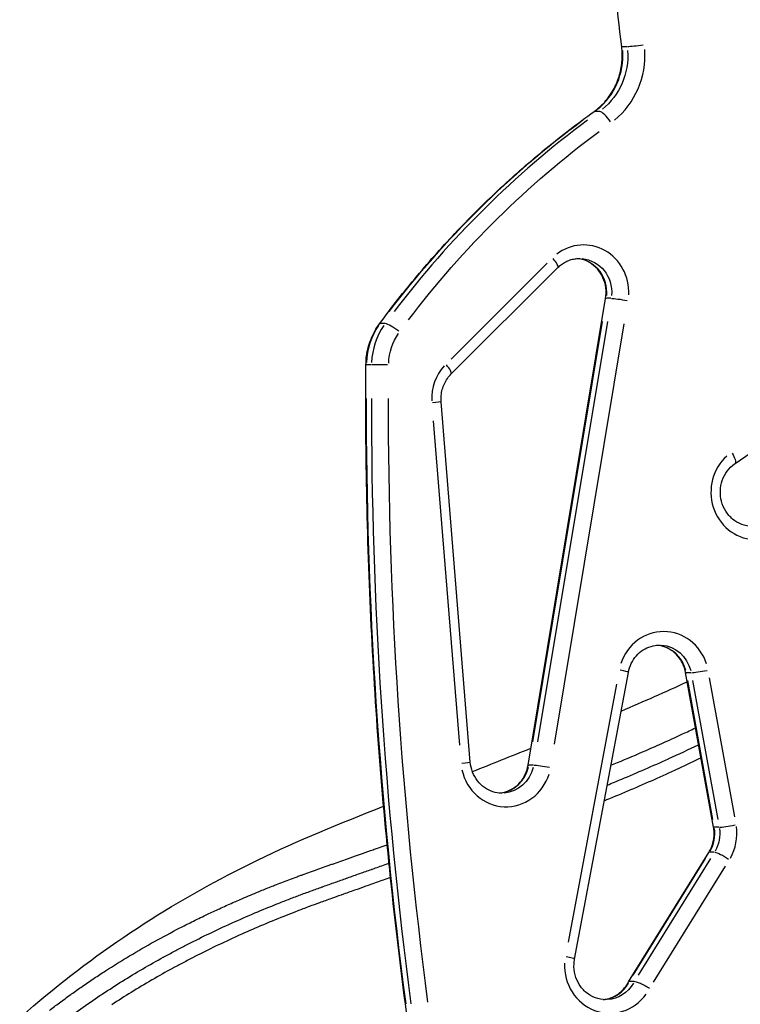
# Model space of a CAD drawing. Units: millimetres. Extents: x 0 to 29700, y 0 to 21000.
# Drawn here: x 19574 to 19892, y 4019 to 4454 of the extents above; entities that cross this region are included whole.
import ezdxf

# ---------------------------------------------------------------- set-up
doc = ezdxf.new("R2010")
doc.units = ezdxf.units.MM
doc.header["$LTSCALE"] = 15
doc.layers.add('P001', color=131, linetype='Continuous')

msp = doc.modelspace()

# ---------------------------------------------------------------- linework, layer by layer
at = {"layer": 'P001', "extrusion": (-1, -2.22045e-16, 0)}
for p, q in [((19841.72, 4441.86), (19839.77, 4441.86)), ((19829.48, 4413.33), (19827.53, 4413.33)), ((19806.43, 4346.3), (19764.04, 4304.03)), ((19764.06, 4297.43), (19811.16, 4344.4)), ((19798.04, 4124.74), (19832.26, 4330.78)), ((19834.62, 4330.83), (19832.67, 4330.83)), ((19889.37, 4257.89), (19991.48, 4327.64)), ((19734.78, 4319.64), (19732.84, 4319.64)), ((19800.05, 4135.09), (19830.85, 4320.52)), ((19833.01, 4320.52), (19802.21, 4135.09)), ((19809.68, 4134.05), (19840.49, 4319.49)), ((19728.81, 4301.53), (19726.86, 4301.53)), ((19772.52, 4126.07), (19759.65, 4285.15)), ((19756.17, 4276.71), (19767.75, 4133.54)), ((19818.56, 4039.15), (19842.31, 4165.68)), ((19879.91, 4097.37), (19867.55, 4165.58)), ((19869.91, 4165.53), (19867.96, 4165.53)), ((19837.07, 4160.46), (19815.7, 4046.58)), ((19879.59, 4100.73), (19868.47, 4162.12)), ((19870.63, 4162.12), (19881.76, 4100.73)), ((19889.22, 4101.86), (19878.09, 4163.24)), ((19800.39, 4124.79), (19798.44, 4124.79)), ((19882.27, 4097.32), (19880.32, 4097.32)), ((19842.39, 4029.08), (19877.83, 4086.21)), ((19880.2, 4086.32), (19878.25, 4086.32)), ((19844.48, 4032.04), (19876.37, 4083.46)), ((19878.54, 4083.46), (19846.64, 4032.04)), ((19853.4, 4028.96), (19885.18, 4080.2)), ((19844.87, 4029.18), (19842.71, 4029.18))]:
    msp.add_line(p, q, dxfattribs=at)
at = {"layer": 'P001', "extrusion": (3.69779e-32, -2.22045e-16, -1)}
for centre, major_axis, ratio, start_param, end_param in [((19847.49, 4442.61), (-5.96, -0.71), 0.038567, 4.479069, 5.892786), ((19803.96, 4123.75), (-5.92, 0.98), 0.053169, 0.015489, 0.294282)]:
    msp.add_ellipse(centre, major_axis=major_axis, ratio=ratio, start_param=start_param, end_param=end_param, dxfattribs=at)
at = {"layer": 'P001'}
for centre, major_axis, ratio, start_param, end_param in [((19811.35, 4438.12), (0, 30), 0.951057, 3.79458, 4.782628), ((19815.37, 4438.12), (0, 36), 0.951057, 3.79458, 4.782628), ((19830.63, 4408.37), (-3.49, 4.88), 0.255375, -0.171904, -0.009048), ((19832.8, 4408.37), (-3.49, 4.88), 0.255375, 4.609978, 6.023694), ((20063.89, 4051.74), (0, 437.54), 0.951057, 0.613782, 0.896142), ((19822.52, 4333.41), (0, 21), 0.951057, 4.664598, 6.916923), ((19806.93, 4348.65), (-4.24, 4.25), 0.224228, 3.209134, 4.424887), ((19818.51, 4333.41), (0, 15), 0.951057, 4.622819, 6.123127), ((19838.18, 4329.79), (-5.92, 0.98), 0.053169, -0.294282, -0.015489), ((19757.45, 4301.28), (0, 30), 0.951057, 0.944346, 1.529665), ((19737.24, 4315.97), (-4.83, 3.56), 0.189211, -0.23888, -0.012573), ((19739.4, 4315.97), (-4.83, 3.56), 0.189211, 4.539476, 5.953193), ((19732.46, 4301.48), (-6, 0.05), 0.002662, -0.298441, -0.015707), ((19734.62, 4301.48), (-6, 0.05), 0.002662, 4.47678, 5.890497), ((19775.42, 4286.44), (0, 21), 0.951057, 0.803708, 1.610851), ((19759.83, 4301.68), (-4.24, 4.25), 0.224228, 3.209134, 4.424887), ((21563.39, 4284.92), (0, 1928.95), 0.951057, 1.569906, 1.708922), ((19898.72, 4245.23), (0, 21), 0.951057, 0.707637, 3.075211), ((19857.86, 4162.72), (0, 21), 0.951057, 5.038562, 7.521231), ((19853.84, 4162.72), (0, 15), 0.951057, 4.965928, 6.141186), ((19836.41, 4166.79), (-5.9, 1.11), 0.059824, 3.204703, 4.340689), ((19875.62, 4166.65), (-5.9, -1.07), 0.057828, 0.387498, 1.801215), ((19766.54, 4125.59), (-5.98, -0.48), 0.026203, 1.946782, 3.078708), ((19788.3, 4127.37), (0, 21), 0.951057, 1.799881, 4.39528), ((19784.28, 4127.37), (0, 15), 0.951057, 3.284358, 4.473411), ((19866.2, 4094.51), (0, 15), 0.951057, 4.1728, 4.862329), ((19887.98, 4098.44), (-5.9, -1.07), 0.057828, 0.387498, 1.801215), ((19870.21, 4094.51), (0, 21), 0.951057, 4.1728, 4.862329), ((19882.93, 4083.04), (-5.1, 3.16), 0.168805, -0.252435, -0.013286), ((19812.66, 4040.25), (-5.9, 1.11), 0.059824, 3.204703, 4.340689), ((19834.11, 4036.19), (0, 21), 0.951057, 1.517785, 4.070428), ((19830.09, 4036.19), (0, 15), 0.951057, 3.26871, 4.176086)]:
    msp.add_ellipse(centre, major_axis=major_axis, ratio=ratio, start_param=start_param, end_param=end_param, dxfattribs=at)
at = {"layer": 'P001', "extrusion": (4.93038e-32, -2.22045e-16, -1)}
for centre, major_axis, ratio, start_param, end_param in [((19813.52, 4438.12), (0, -30), 0.951057, 4.64215, 5.630198), ((20061.73, 4051.74), (0, -437.54), 0.951057, 2.245451, 2.527811), ((20065.75, 4051.74), (0, -431.54), 0.951057, 2.245451, 2.527811), ((19820.67, 4333.41), (0, -15), 0.951057, 3.228778, 4.798123), ((19755.29, 4301.28), (0, -30), 0.951057, 1.611928, 2.197246), ((19759.3, 4301.28), (0, -24), 0.951057, 1.611928, 2.197246), ((21561.23, 4284.92), (0, -1928.95), 0.951057, 1.432671, 1.571687), ((21565.25, 4284.92), (0, -1922.95), 0.951057, 1.432671, 1.571687), ((19856, 4162.72), (0, -15), 0.951057, 3.21072, 4.455015), ((19786.44, 4127.37), (0, -15), 0.951057, 4.955203, 6.213291), ((19806.12, 4123.75), (-5.92, 0.98), 0.053169, 0.38831, 1.802027), ((19885.82, 4098.44), (-5.9, -1.07), 0.057828, -0.293511, -0.015448), ((19868.36, 4094.51), (0, -15), 0.951057, 4.562449, 5.251978), ((19832.26, 4036.19), (0, -15), 0.951057, 5.252528, 6.22894)]:
    msp.add_ellipse(centre, major_axis=major_axis, ratio=ratio, start_param=start_param, end_param=end_param, dxfattribs=at)
at = {"layer": 'P001', "extrusion": (5.23853e-32, -2.22045e-16, -1)}
msp.add_ellipse((19845.33, 4442.61), major_axis=(-5.96, -0.71), ratio=0.038567, start_param=-0.296267, end_param=-0.015593, dxfattribs=at)
at = {"layer": 'P001', "extrusion": (4.31408e-32, -2.22045e-16, -1)}
msp.add_ellipse((19840.34, 4329.79), major_axis=(-5.92, 0.98), ratio=0.053169, start_param=0.38831, end_param=1.802027, dxfattribs=at)
at = {"layer": 'P001', "extrusion": (4.00593e-32, -2.22045e-16, -1)}
msp.add_ellipse((19753.67, 4284.66), major_axis=(-5.98, -0.48), ratio=0.026203, start_param=3.204477, end_param=4.336404, dxfattribs=at)
at = {"layer": 'P001', "extrusion": (6.16298e-32, -2.22045e-16, -1)}
for centre, major_axis, ratio, start_param, end_param in [((19885.98, 4262.84), (-3.38, 4.95), 0.259139, 1.815766, 3.071812), ((19885.09, 4083.04), (-5.1, 3.16), 0.168805, 0.344261, 1.757978)]:
    msp.add_ellipse(centre, major_axis=major_axis, ratio=ratio, start_param=start_param, end_param=end_param, dxfattribs=at)
at = {"layer": 'P001', "extrusion": (3.08149e-32, -2.22045e-16, -1)}
msp.add_ellipse((19873.46, 4166.65), major_axis=(-5.9, -1.07), ratio=0.057828, start_param=-0.293511, end_param=-0.015448, dxfattribs=at)
at = {"layer": 'P001'}
for points, knots in [([(19839.37, 4441.9), (19837.28, 4459.32), (19835.43, 4476.76), (19832.17, 4511.7), (19830.76, 4529.19), (19828.41, 4564.21), (19827.46, 4581.74), (19826.02, 4616.82), (19825.52, 4634.36), (19824.99, 4669.47), (19824.96, 4687.02), (19825.15, 4704.57)], [4.5872588, 4.5872588, 4.5872588, 4.5872588, 4.6145632, 4.6145632, 4.6418676, 4.6418676, 4.6691721, 4.6691721, 4.6964765, 4.6964765, 4.7237809, 4.7237809, 4.7237809, 4.7237809]), ([(19827.14, 4413.25), (19828.85, 4414.47), (19830.43, 4415.89), (19833.28, 4419.09), (19834.54, 4420.85), (19836.67, 4424.64), (19837.54, 4426.67), (19838.84, 4430.87), (19839.27, 4433.06), (19839.66, 4437.47), (19839.63, 4439.7), (19839.37, 4441.9)], [3.739688, 3.739688, 3.739688, 3.739688, 3.959254, 3.959254, 4.17882, 4.17882, 4.398387, 4.398387, 4.617953, 4.617953, 4.837519, 4.837519, 4.837519, 4.837519]), ([(19732.41, 4319.53), (19737.74, 4326.76), (19743.28, 4333.83), (19754.79, 4347.57), (19760.74, 4354.25), (19773.04, 4367.21), (19779.39, 4373.48), (19792.44, 4385.61), (19799.15, 4391.45), (19812.9, 4402.69), (19819.94, 4408.09), (19827.14, 4413.25)], [5.3713568, 5.3713568, 5.3713568, 5.3713568, 5.4341034, 5.4341034, 5.4968501, 5.4968501, 5.5595967, 5.5595967, 5.6223434, 5.6223434, 5.68509, 5.68509, 5.68509, 5.68509]), ([(19811.16, 4344.4), (19811.68, 4344.91), (19812.23, 4345.39), (19813.4, 4346.23), (19814, 4346.61), (19815.26, 4347.26), (19815.91, 4347.53), (19817.24, 4347.97), (19817.92, 4348.13), (19819.29, 4348.35), (19819.98, 4348.41), (19820.67, 4348.41)], [5.5243183, 5.5243183, 5.5243183, 5.5243183, 5.6760917, 5.6760917, 5.8278651, 5.8278651, 5.9796385, 5.9796385, 6.1314119, 6.1314119, 6.2831853, 6.2831853, 6.2831853, 6.2831853]), ([(19832.26, 4330.78), (19832.52, 4332.32), (19832.55, 4333.91), (19832.15, 4337.02), (19831.72, 4338.53), (19830.45, 4341.35), (19829.6, 4342.65), (19827.57, 4344.93), (19826.38, 4345.89), (19823.76, 4347.4), (19822.33, 4347.92), (19820.44, 4348.27), (19820.01, 4348.33), (19819.59, 4348.36)], [4.539469, 4.539469, 4.539469, 4.539469, 4.847276, 4.847276, 5.154874, 5.154874, 5.465697, 5.465697, 5.783364, 5.783364, 6.110679, 6.110679, 6.203957, 6.203957, 6.203957, 6.203957]), ([(19726.46, 4301.53), (19726.47, 4302.82), (19726.56, 4304.11), (19726.9, 4306.66), (19727.15, 4307.92), (19727.8, 4310.41), (19728.2, 4311.64), (19729.16, 4314.02), (19729.71, 4315.18), (19730.96, 4317.42), (19731.65, 4318.5), (19732.41, 4319.53)], [4.7210028, 4.7210028, 4.7210028, 4.7210028, 4.8510736, 4.8510736, 4.9811444, 4.9811444, 5.1112152, 5.1112152, 5.241286, 5.241286, 5.3713568, 5.3713568, 5.3713568, 5.3713568]), ([(19745.87, 4004.62), (19743.12, 4024.27), (19740.67, 4043.97), (19736.33, 4083.42), (19734.46, 4103.19), (19731.28, 4142.77), (19729.99, 4162.59), (19727.98, 4202.25), (19727.27, 4222.1), (19726.43, 4261.81), (19726.3, 4281.67), (19726.46, 4301.53)], [4.5665401, 4.5665401, 4.5665401, 4.5665401, 4.5974326, 4.5974326, 4.6283252, 4.6283252, 4.6592177, 4.6592177, 4.6901103, 4.6901103, 4.7210028, 4.7210028, 4.7210028, 4.7210028]), ([(19759.65, 4285.15), (19759.58, 4286.06), (19759.58, 4286.97), (19759.74, 4288.79), (19759.9, 4289.7), (19760.37, 4291.45), (19760.68, 4292.3), (19761.43, 4293.93), (19761.88, 4294.7), (19762.89, 4296.15), (19763.45, 4296.82), (19764.06, 4297.43)], [4.6274926, 4.6274926, 4.6274926, 4.6274926, 4.8068578, 4.8068578, 4.9862229, 4.9862229, 5.165588, 5.165588, 5.3449531, 5.3449531, 5.5243183, 5.5243183, 5.5243183, 5.5243183]), ([(19896.86, 4230.23), (19895.33, 4230.23), (19893.79, 4230.51), (19890.89, 4231.57), (19889.53, 4232.36), (19887.13, 4234.36), (19886.09, 4235.55), (19884.43, 4238.21), (19883.8, 4239.68), (19883.01, 4242.72), (19882.84, 4244.31), (19882.97, 4247.44), (19883.26, 4249), (19884.28, 4251.93), (19885, 4253.31), (19886.82, 4255.78), (19887.91, 4256.86), (19889.21, 4257.78), (19889.29, 4257.83), (19889.37, 4257.89)], [3.141593, 3.141593, 3.141593, 3.141593, 3.478512, 3.478512, 3.810569, 3.810569, 4.132581, 4.132581, 4.445996, 4.445996, 4.754542, 4.754542, 5.061847, 5.061847, 5.371321, 5.371321, 5.686547, 5.686547, 5.70708, 5.70708, 5.70708, 5.70708]), ([(19842.31, 4165.68), (19842.56, 4167.06), (19843, 4168.39), (19844.2, 4170.86), (19844.95, 4172), (19846.71, 4174.01), (19847.72, 4174.88), (19849.9, 4176.28), (19851.07, 4176.82), (19853.5, 4177.54), (19854.75, 4177.72), (19856, 4177.72)], [4.907214, 4.907214, 4.907214, 4.907214, 5.182408, 5.182408, 5.457602, 5.457602, 5.732797, 5.732797, 6.007991, 6.007991, 6.283185, 6.283185, 6.283185, 6.283185]), ([(19867.55, 4165.58), (19867.3, 4166.97), (19866.87, 4168.31), (19865.68, 4170.8), (19864.93, 4171.95), (19863.16, 4173.98), (19862.16, 4174.85), (19859.97, 4176.27), (19858.79, 4176.81), (19856.71, 4177.44), (19855.82, 4177.6), (19854.92, 4177.68)], [4.900636, 4.900636, 4.900636, 4.900636, 5.177146, 5.177146, 5.453656, 5.453656, 5.730165, 5.730165, 6.006675, 6.006675, 6.203957, 6.203957, 6.203957, 6.203957]), ([(19853.84, 4132.87), (19856.77, 4134.17), (19859.69, 4135.49), (19862.59, 4136.82), (19863.79, 4137.37), (19864.99, 4137.93), (19866.19, 4138.49)], [0.4375, 0.4375, 0.4375, 0.4375, 0.44854438, 0.44854438, 0.44854438, 0.453125, 0.453125, 0.453125, 0.453125]), ([(19834.61, 4124.65), (19835.56, 4125.05), (19836.51, 4125.44), (19837.47, 4125.84), (19841.72, 4127.61), (19845.94, 4129.41), (19850.13, 4131.24), (19851.37, 4131.78), (19852.6, 4132.32), (19853.84, 4132.87)], [0.41366412, 0.41366412, 0.41366412, 0.41366412, 0.41717608, 0.41717608, 0.41717608, 0.43286432, 0.43286432, 0.43286432, 0.4375, 0.4375, 0.4375, 0.4375]), ([(19786.44, 4112.37), (19785.09, 4112.37), (19783.74, 4112.58), (19781.13, 4113.42), (19779.88, 4114.04), (19777.59, 4115.67), (19776.55, 4116.68), (19774.78, 4118.98), (19774.05, 4120.28), (19772.98, 4123.07), (19772.65, 4124.56), (19772.52, 4126.07)], [3.141593, 3.141593, 3.141593, 3.141593, 3.438773, 3.438773, 3.735953, 3.735953, 4.033133, 4.033133, 4.330313, 4.330313, 4.627493, 4.627493, 4.627493, 4.627493]), ([(19832.96, 4115.91), (19835.1, 4116.78), (19837.22, 4117.66), (19839.34, 4118.55), (19846.3, 4121.46), (19853.17, 4124.45), (19859.94, 4127.53), (19860, 4127.56), (19860.05, 4127.58), (19860.1, 4127.6)], [0.39718004, 0.39718004, 0.39718004, 0.39718004, 0.40658769, 0.40658769, 0.40658769, 0.4375, 0.4375, 0.4375, 0.43773846, 0.43773846, 0.43773846, 0.43773846]), ([(19785.36, 4112.41), (19786.27, 4112.49), (19787.18, 4112.66), (19789.29, 4113.3), (19790.48, 4113.85), (19792.68, 4115.3), (19793.69, 4116.19), (19795.46, 4118.26), (19796.21, 4119.43), (19797.38, 4121.97), (19797.8, 4123.33), (19798.04, 4124.74)], [3.220821, 3.220821, 3.220821, 3.220821, 3.421168, 3.421168, 3.700743, 3.700743, 3.980318, 3.980318, 4.259894, 4.259894, 4.539469, 4.539469, 4.539469, 4.539469]), ([(19864.54, 4123.25), (19864.32, 4123.15), (19864.11, 4123.05), (19863.89, 4122.95), (19857.09, 4119.8), (19850.19, 4116.74), (19843.2, 4113.76), (19839.71, 4112.27), (19836.19, 4110.8), (19832.65, 4109.35)], [0.5625, 0.5625, 0.5625, 0.5625, 0.56349716, 0.56349716, 0.56349716, 0.59487586, 0.59487586, 0.59487586, 0.61056269, 0.61056269, 0.61056269, 0.61056269]), ([(19056.81, 3253.82), (19046.19, 3257.84), (19035.89, 3263.08), (19016.22, 3276.19), (19007.01, 3284.09), (18990.32, 3301.48), (18982.49, 3311.29), (18968.57, 3333), (18962.47, 3345.04), (18953.63, 3369.63), (18950.65, 3382.21), (18948.1, 3406.93), (18948.3, 3419.14), (18951.77, 3442.61), (18954.86, 3453.89), (18963.64, 3475.32), (18969.32, 3485.57), (18982.91, 3504.5), (18990.84, 3513.28), (19008.63, 3529.09), (19018.59, 3536.14), (19039.93, 3548.06), (19051.23, 3552.84), (19074.65, 3559.98), (19086.81, 3562.33), (19111.59, 3564.38), (19123.22, 3564.43), (19146.69, 3565.31), (19158.33, 3565.64), (19194.08, 3567.92), (19218.32, 3571.15), (19262.24, 3580.09), (19280.65, 3585.27), (19309.93, 3596.54), (19321.45, 3601.95), (19342.93, 3614.15), (19352.83, 3621.01), (19370.56, 3635.82), (19378.47, 3643.86), (19393.48, 3662.21), (19400.39, 3672.67), (19412.83, 3695.86), (19418.31, 3708.64), (19427.97, 3736.15), (19431.99, 3751.32), (19438.95, 3776.86), (19441.94, 3787.7), (19444.53, 3796.8), (19444.63, 3797.17), (19444.78, 3797.7), (19444.82, 3797.86), (19444.9, 3798.16), (19444.93, 3798.28), (19444.98, 3798.47), (19445, 3798.54), (19445.06, 3798.75), (19445.1, 3798.91), (19445.19, 3799.25), (19445.24, 3799.42), (19445.39, 3799.97), (19445.5, 3800.35), (19445.64, 3800.83), (19445.69, 3800.99), (19445.75, 3801.19), (19445.77, 3801.26), (19445.86, 3801.57), (19445.91, 3801.73), (19446.02, 3802.11), (19446.08, 3802.32), (19446.22, 3802.82), (19446.3, 3803.1), (19446.48, 3803.7), (19446.56, 3803.99), (19446.9, 3805.12), (19447.13, 3805.89), (19447.94, 3808.57), (19448.5, 3810.38), (19450.82, 3817.74), (19452.65, 3823.23), (19460.38, 3845.35), (19467.14, 3862.11), (19483.7, 3897.3), (19493.78, 3915.68), (19516.08, 3950.04), (19528.31, 3966.19), (19554.19, 3995.19), (19567.89, 4008.52), (19596.82, 4032.89), (19612.25, 4044.3), (19644.39, 4064.95), (19661.08, 4074.3), (19696.47, 4091.56), (19715.37, 4099.13), (19734.25, 4106.56)], [0.121139, 0.121139, 0.121139, 0.121139, 4.799469, 4.799469, 9.524201, 9.524201, 14.321794, 14.321794, 19.21476, 19.21476, 23.763184, 23.763184, 27.998254, 27.998254, 32.01361, 32.01361, 35.965307, 35.965307, 39.908222, 39.908222, 43.935354, 43.935354, 48.03645, 48.03645, 52.178975, 52.178975, 56.393189, 56.393189, 60.511609, 60.511609, 69.215949, 69.215949, 76.702342, 76.702342, 82.133775, 82.133775, 87.835523, 87.835523, 93.613907, 93.613907, 99.991004, 99.991004, 106.513095, 106.513095, 113.105127, 113.105127, 117.50577, 117.50577, 117.710192, 117.710192, 117.833368, 117.833368, 117.8934, 117.8934, 117.92333, 117.92333, 117.983437, 117.983437, 118.043483, 118.043483, 118.163201, 118.163201, 118.223287, 118.223287, 118.253215, 118.253215, 118.374255, 118.374255, 118.494328, 118.494328, 118.614569, 118.614569, 118.73418, 118.73418, 119.093289, 119.093289, 119.930623, 119.930623, 122.442457, 122.442457, 129.983806, 129.983806, 138.499158, 138.499158, 146.755634, 146.755634, 154.50537, 154.50537, 162.160388, 162.160388, 169.544563, 169.544563, 177.124746, 177.124746, 177.124746, 177.124746]), ([(19877.83, 4086.21), (19878.23, 4086.85), (19878.58, 4087.53), (19879.19, 4088.94), (19879.44, 4089.67), (19879.84, 4091.17), (19879.98, 4091.94), (19880.16, 4093.49), (19880.19, 4094.27), (19880.13, 4095.83), (19880.05, 4096.61), (19879.91, 4097.37)], [4.1344924, 4.1344924, 4.1344924, 4.1344924, 4.2877211, 4.2877211, 4.4409497, 4.4409497, 4.5941784, 4.5941784, 4.747407, 4.747407, 4.9006357, 4.9006357, 4.9006357, 4.9006357]), ([(19711.71, 4081.09), (19713.89, 4081.86), (19716.07, 4082.63), (19718.27, 4083.4), (19719.87, 4083.97), (19721.48, 4084.54), (19723.1, 4085.1), (19723.69, 4085.31), (19724.29, 4085.52), (19724.88, 4085.73)], [0.26753399, 0.26753399, 0.26753399, 0.26753399, 0.27545789, 0.27545789, 0.27545789, 0.28125, 0.28125, 0.28125, 0.28337895, 0.28337895, 0.28337895, 0.28337895]), ([(19698.79, 4076.48), (19699.86, 4076.87), (19700.93, 4077.25), (19702.01, 4077.64), (19702.59, 4077.84), (19703.18, 4078.05), (19703.76, 4078.26)], [0.251690204, 0.251690204, 0.251690204, 0.251690204, 0.255655882, 0.255655882, 0.255655882, 0.2578125, 0.2578125, 0.2578125, 0.2578125]), ([(19705.23, 4078.78), (19706.3, 4079.17), (19707.38, 4079.55), (19708.46, 4079.93), (19709.02, 4080.13), (19709.58, 4080.33), (19710.15, 4080.53)], [0.259614498, 0.259614498, 0.259614498, 0.259614498, 0.263571999, 0.263571999, 0.263571999, 0.265625, 0.265625, 0.265625, 0.265625]), ([(19718.36, 4074.98), (19720.17, 4075.63), (19721.99, 4076.27), (19723.82, 4076.92), (19725.51, 4077.52), (19727.2, 4078.12), (19728.91, 4078.73)], [0.23498747, 0.23498747, 0.23498747, 0.23498747, 0.24278186, 0.24278186, 0.24278186, 0.25, 0.25, 0.25, 0.25]), ([(19685, 4071.26), (19685.38, 4071.41), (19685.75, 4071.56), (19686.13, 4071.71), (19688.21, 4072.53), (19690.31, 4073.33), (19692.42, 4074.13), (19693.47, 4074.53), (19694.53, 4074.92), (19695.6, 4075.31)], [0.234375, 0.234375, 0.234375, 0.234375, 0.23580576, 0.23580576, 0.23580576, 0.24374805, 0.24374805, 0.24374805, 0.24771946, 0.24771946, 0.24771946, 0.24771946]), ([(19732.99, 4073.6), (19731.15, 4072.95), (19729.32, 4072.3), (19727.49, 4071.65), (19725.99, 4071.12), (19724.49, 4070.58), (19723, 4070.05), (19722.67, 4069.94), (19722.35, 4069.82), (19722.03, 4069.71)], [0.75147044, 0.75147044, 0.75147044, 0.75147044, 0.75923675, 0.75923675, 0.75923675, 0.765625, 0.765625, 0.765625, 0.76700272, 0.76700272, 0.76700272, 0.76700272]), ([(19737.28, 4075.13), (19736.2, 4074.74), (19735.12, 4074.36), (19734.04, 4073.98), (19733.69, 4073.85), (19733.34, 4073.73), (19732.99, 4073.6)], [0.745463192, 0.745463192, 0.745463192, 0.745463192, 0.75, 0.75, 0.75, 0.751470442, 0.751470442, 0.751470442, 0.751470442]), ([(19667.74, 4064.04), (19669.45, 4064.79), (19671.16, 4065.54), (19672.89, 4066.28), (19675.22, 4067.27), (19677.56, 4068.25), (19679.92, 4069.22), (19681.61, 4069.91), (19683.3, 4070.59), (19685, 4071.26)], [0.21198891, 0.21198891, 0.21198891, 0.21198891, 0.21875, 0.21875, 0.21875, 0.22786549, 0.22786549, 0.22786549, 0.234375, 0.234375, 0.234375, 0.234375]), ([(19722.03, 4069.71), (19720.22, 4069.06), (19718.41, 4068.42), (19716.61, 4067.78), (19715.11, 4067.24), (19713.61, 4066.71), (19712.12, 4066.18)], [0.76700272, 0.76700272, 0.76700272, 0.76700272, 0.77476837, 0.77476837, 0.77476837, 0.78125, 0.78125, 0.78125, 0.78125]), ([(19686.46, 4063.2), (19688.19, 4063.89), (19689.92, 4064.58), (19691.66, 4065.25), (19693.27, 4065.87), (19694.88, 4066.49), (19696.5, 4067.1)], [0.18807379, 0.18807379, 0.18807379, 0.18807379, 0.19591034, 0.19591034, 0.19591034, 0.203125, 0.203125, 0.203125, 0.203125]), ([(19712.12, 4066.18), (19711.82, 4066.07), (19711.53, 4065.97), (19711.23, 4065.86), (19709.44, 4065.22), (19707.67, 4064.58), (19705.89, 4063.94), (19704.4, 4063.39), (19702.9, 4062.84), (19701.41, 4062.29)], [0.78125, 0.78125, 0.78125, 0.78125, 0.78253373, 0.78253373, 0.78253373, 0.79029888, 0.79029888, 0.79029888, 0.796875, 0.796875, 0.796875, 0.796875]), ([(19611.51, 4033.94), (19615, 4036.19), (19618.54, 4038.39), (19622.13, 4040.54), (19625.73, 4042.69), (19629.37, 4044.79), (19633.06, 4046.84), (19636.76, 4048.89), (19640.5, 4050.89), (19644.3, 4052.85), (19646.04, 4053.74), (19647.79, 4054.63), (19649.55, 4055.5), (19651.64, 4056.54), (19653.74, 4057.57), (19655.86, 4058.58), (19657.59, 4059.4), (19659.32, 4060.22), (19661.07, 4061.02)], [0.13263147, 0.13263147, 0.13263147, 0.13263147, 0.14850062, 0.14850062, 0.14850062, 0.16437076, 0.16437076, 0.16437076, 0.18024211, 0.18024211, 0.18024211, 0.1875, 0.1875, 0.1875, 0.19611505, 0.19611505, 0.19611505, 0.203125, 0.203125, 0.203125, 0.203125]), ([(19665.85, 4054.39), (19665.95, 4054.44), (19666.06, 4054.48), (19666.16, 4054.53), (19669.47, 4056.04), (19672.82, 4057.51), (19676.21, 4058.96), (19679.47, 4060.35), (19682.76, 4061.71), (19686.08, 4063.05)], [0.15625, 0.15625, 0.15625, 0.15625, 0.15673257, 0.15673257, 0.15673257, 0.17240271, 0.17240271, 0.17240271, 0.1875, 0.1875, 0.1875, 0.1875]), ([(19700.61, 4061.99), (19698.85, 4061.33), (19697.11, 4060.66), (19695.37, 4059.99), (19693.88, 4059.41), (19692.39, 4058.83), (19690.91, 4058.24), (19690.66, 4058.14), (19690.42, 4058.05), (19690.18, 4057.95), (19686.74, 4056.58), (19683.33, 4055.17), (19679.95, 4053.74), (19676.77, 4052.38), (19673.62, 4051), (19670.5, 4049.6)], [0.79806401, 0.79806401, 0.79806401, 0.79806401, 0.80582922, 0.80582922, 0.80582922, 0.8125, 0.8125, 0.8125, 0.81359454, 0.81359454, 0.81359454, 0.82912558, 0.82912558, 0.82912558, 0.84375, 0.84375, 0.84375, 0.84375]), ([(19646.65, 4045.08), (19649.83, 4046.72), (19653.05, 4048.33), (19656.31, 4049.91), (19659.46, 4051.43), (19662.64, 4052.93), (19665.85, 4054.39)], [0.12539089, 0.12539089, 0.12539089, 0.12539089, 0.14106214, 0.14106214, 0.14106214, 0.15625, 0.15625, 0.15625, 0.15625]), ([(19669.92, 4049.34), (19666.6, 4047.84), (19663.32, 4046.31), (19660.08, 4044.75), (19656.98, 4043.26), (19653.91, 4041.74), (19650.88, 4040.19)], [0.84465731, 0.84465731, 0.84465731, 0.84465731, 0.86018986, 0.86018986, 0.86018986, 0.875, 0.875, 0.875, 0.875]), ([(19637.2, 4040.05), (19638.75, 4040.91), (19640.32, 4041.75), (19641.9, 4042.59), (19643.39, 4043.39), (19644.9, 4044.18), (19646.41, 4044.96)], [0.10971908, 0.10971908, 0.10971908, 0.10971908, 0.11755496, 0.11755496, 0.11755496, 0.125, 0.125, 0.125, 0.125]), ([(19650.88, 4040.19), (19650.73, 4040.11), (19650.58, 4040.04), (19650.43, 4039.96), (19648.84, 4039.15), (19647.26, 4038.33), (19645.69, 4037.49), (19644.24, 4036.73), (19642.8, 4035.96), (19641.38, 4035.18), (19641.25, 4035.12), (19641.12, 4035.05), (19641, 4034.98)], [0.875, 0.875, 0.875, 0.875, 0.87572335, 0.87572335, 0.87572335, 0.8834904, 0.8834904, 0.8834904, 0.890625, 0.890625, 0.890625, 0.89125734, 0.89125734, 0.89125734, 0.89125734]), ([(19832.26, 4021.19), (19830.72, 4021.19), (19829.19, 4021.46), (19826.29, 4022.53), (19824.92, 4023.32), (19822.52, 4025.31), (19821.48, 4026.5), (19819.82, 4029.17), (19819.19, 4030.63), (19818.4, 4033.68), (19818.23, 4035.26), (19818.33, 4037.61), (19818.42, 4038.38), (19818.56, 4039.15)], [3.141593, 3.141593, 3.141593, 3.141593, 3.478512, 3.478512, 3.810569, 3.810569, 4.132581, 4.132581, 4.445996, 4.445996, 4.754542, 4.754542, 4.907214, 4.907214, 4.907214, 4.907214]), ([(19610.21, 4023.76), (19613.09, 4025.68), (19616.02, 4027.56), (19618.98, 4029.4), (19621.89, 4031.21), (19624.83, 4032.98), (19627.8, 4034.73)], [0.06270083, 0.06270083, 0.06270083, 0.06270083, 0.07837446, 0.07837446, 0.07837446, 0.09375, 0.09375, 0.09375, 0.09375]), ([(19596.46, 4023.7), (19598.02, 4024.82), (19599.59, 4025.93), (19601.17, 4027.03), (19602.87, 4028.21), (19604.58, 4029.37), (19606.3, 4030.52)], [0.109375, 0.109375, 0.109375, 0.109375, 0.11676316, 0.11676316, 0.11676316, 0.12469722, 0.12469722, 0.12469722, 0.12469722]), ([(19631.79, 4029.8), (19628.76, 4028.04), (19625.77, 4026.25), (19622.82, 4024.42), (19619.93, 4022.64), (19617.08, 4020.82), (19614.27, 4018.97)], [0.90679166, 0.90679166, 0.90679166, 0.90679166, 0.92232642, 0.92232642, 0.92232642, 0.9375, 0.9375, 0.9375, 0.9375]), ([(19831.17, 4021.23), (19831.8, 4021.29), (19832.42, 4021.38), (19834, 4021.75), (19834.95, 4022.08), (19836.77, 4022.97), (19837.63, 4023.52), (19839.24, 4024.81), (19839.99, 4025.55), (19841.32, 4027.19), (19841.9, 4028.1), (19842.39, 4029.06)], [3.220821, 3.220821, 3.220821, 3.220821, 3.358432, 3.358432, 3.575271, 3.575271, 3.79211, 3.79211, 4.008949, 4.008949, 4.225788, 4.225788, 4.225788, 4.225788]), ([(19851.64, 4026.12), (19851.63, 4026.12), (19851.62, 4026.12), (19850.96, 4026.54), (19850.26, 4026.95), (19848.88, 4027.69), (19848.21, 4028.02), (19846.97, 4028.58), (19846.41, 4028.8), (19845.48, 4029.11), (19845.11, 4029.18), (19844.87, 4029.18)], [-0.0022375, -0.0022375, -0.0022375, -0.0022375, 0, 0, 0.2406517, 0.2406517, 0.4752015, 0.4752015, 0.7095018, 0.7095018, 0.9436631, 0.9436631, 0.9436631, 0.9436631]), ([(19586.71, 4016.45), (19588.17, 4017.58), (19589.65, 4018.7), (19591.13, 4019.8), (19592.78, 4021.03), (19594.44, 4022.25), (19596.12, 4023.46)], [0.09375, 0.09375, 0.09375, 0.09375, 0.1008969, 0.1008969, 0.1008969, 0.10882915, 0.10882915, 0.10882915, 0.10882915]), ([(19593.32, 4011.84), (19596.06, 4013.9), (19598.84, 4015.92), (19601.65, 4017.91), (19604.43, 4019.87), (19607.25, 4021.8), (19610.1, 4023.69)], [0.03134924, 0.03134924, 0.03134924, 0.03134924, 0.04702534, 0.04702534, 0.04702534, 0.0625, 0.0625, 0.0625, 0.0625])]:
    msp.add_open_spline(points, degree=3, knots=knots, dxfattribs=at)
for points in [[(19839.11, 4148.63), (19849.01, 4152.86), (19858.77, 4157.16), (19868.3, 4161.52)], [(19866.19, 4138.49), (19868.12, 4139.39), (19870.05, 4140.3), (19871.97, 4141.22)], [(19773.45, 4121.94), (19782.02, 4125.33), (19790.68, 4128.75), (19799.28, 4132.19)], [(19860.1, 4127.6), (19864.55, 4129.62), (19868.96, 4131.68), (19873.32, 4133.77)], [(19874.38, 4127.9), (19871.12, 4126.33), (19867.84, 4124.78), (19864.54, 4123.25)], [(19832.65, 4109.35), (19832.32, 4109.21), (19831.99, 4109.08), (19831.66, 4108.94)], [(19724.88, 4085.73), (19726.47, 4086.29), (19728.06, 4086.85), (19729.66, 4087.41)], [(19729.66, 4087.41), (19730.29, 4087.63), (19730.92, 4087.85), (19731.55, 4088.07)], [(19731.55, 4088.07), (19732.67, 4088.46), (19733.78, 4088.85), (19734.9, 4089.25)], [(19734.9, 4089.25), (19735.21, 4089.35), (19735.52, 4089.46), (19735.83, 4089.57)], [(19703.76, 4078.26), (19704.25, 4078.44), (19704.74, 4078.61), (19705.23, 4078.78)], [(19710.15, 4080.53), (19710.67, 4080.72), (19711.19, 4080.9), (19711.71, 4081.09)], [(19728.91, 4078.73), (19729.04, 4078.78), (19729.18, 4078.82), (19729.32, 4078.87)], [(19729.32, 4078.87), (19731.16, 4079.52), (19733, 4080.18), (19734.86, 4080.84)], [(19734.86, 4080.84), (19735.45, 4081.05), (19736.04, 4081.25), (19736.63, 4081.46)], [(19695.6, 4075.31), (19696.21, 4075.54), (19696.82, 4075.76), (19697.43, 4075.98)], [(19697.43, 4075.98), (19697.88, 4076.15), (19698.34, 4076.31), (19698.79, 4076.48)], [(19707.57, 4071.14), (19709.36, 4071.78), (19711.15, 4072.42), (19712.95, 4073.06)], [(19712.95, 4073.06), (19714.6, 4073.65), (19716.26, 4074.24), (19717.93, 4074.83)], [(19717.93, 4074.83), (19718.07, 4074.88), (19718.22, 4074.93), (19718.36, 4074.98)], [(19696.92, 4067.26), (19698.68, 4067.92), (19700.45, 4068.57), (19702.23, 4069.21)], [(19702.23, 4069.21), (19703.85, 4069.81), (19705.49, 4070.39), (19707.13, 4070.98)], [(19707.13, 4070.98), (19707.28, 4071.03), (19707.42, 4071.09), (19707.57, 4071.14)], [(19696.5, 4067.1), (19696.64, 4067.15), (19696.78, 4067.2), (19696.92, 4067.26)], [(19661.07, 4061.02), (19661.3, 4061.13), (19661.53, 4061.24), (19661.76, 4061.34)], [(19661.76, 4061.34), (19663.74, 4062.25), (19665.73, 4063.15), (19667.74, 4064.04)], [(19686.08, 4063.05), (19686.21, 4063.1), (19686.33, 4063.15), (19686.46, 4063.2)], [(19701.41, 4062.29), (19701.14, 4062.19), (19700.88, 4062.09), (19700.61, 4061.99)], [(19670.5, 4049.6), (19670.3, 4049.51), (19670.11, 4049.42), (19669.92, 4049.34)], [(19646.41, 4044.96), (19646.49, 4045), (19646.57, 4045.04), (19646.65, 4045.08)], [(19627.98, 4034.83), (19630.95, 4036.56), (19633.95, 4038.27), (19636.99, 4039.94)], [(19636.99, 4039.94), (19637.06, 4039.98), (19637.13, 4040.01), (19637.2, 4040.05)], [(19606.5, 4030.65), (19608.16, 4031.76), (19609.83, 4032.85), (19611.51, 4033.94)], [(19627.8, 4034.73), (19627.86, 4034.76), (19627.92, 4034.79), (19627.98, 4034.83)], [(19641, 4034.98), (19638, 4033.34), (19635.04, 4031.68), (19632.11, 4029.98)], [(19606.3, 4030.52), (19606.37, 4030.57), (19606.43, 4030.61), (19606.5, 4030.65)], [(19632.11, 4029.98), (19632, 4029.92), (19631.9, 4029.86), (19631.79, 4029.8)], [(19842.71, 4029.18), (19842.53, 4029.18), (19842.43, 4029.14), (19842.39, 4029.06)], [(19596.12, 4023.46), (19596.23, 4023.54), (19596.35, 4023.62), (19596.46, 4023.7)], [(19610.1, 4023.69), (19610.13, 4023.71), (19610.17, 4023.74), (19610.21, 4023.76)]]:
    msp.add_open_spline(points, degree=3, dxfattribs=at)

doc.saveas('drawing.dxf')
